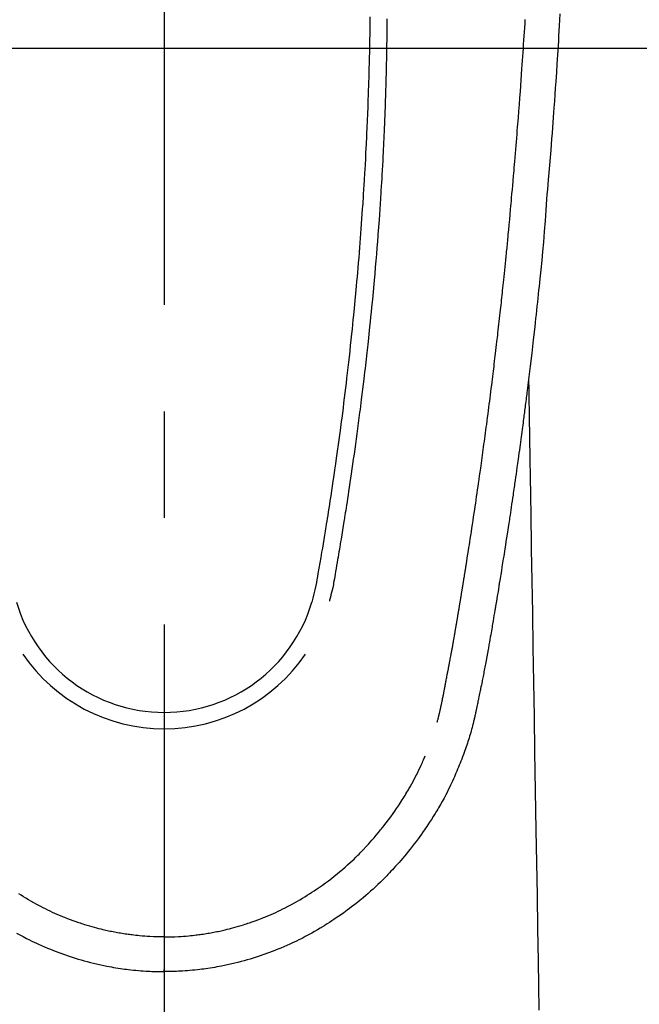
# Model space of a CAD drawing. Extents: x 84007 to 110129, y -10810 to -2410.
# Drawn here: x 87098 to 87134, y -4191 to -4133 of the extents above; entities that cross this region are included whole.
import ezdxf

# ---------------------------------------------------------------- set-up
doc = ezdxf.new("R2010")
doc.units = 0
doc.header["$LTSCALE"] = 50
doc.header["$MEASUREMENT"] = 0
doc.linetypes.add('CENTER', pattern=[2, 1.25, -0.25, 0.25, -0.25])
doc.linetypes.add('CENTER2', pattern=[1.125, 0.75, -0.125, 0.125, -0.125])
for name, color, linetype in [('126-甲板', 2, 'CONTINUOUS'), ('150-機器', 8, 'CONTINUOUS'), ('166-寸法B', 11, 'CONTINUOUS')]:
    doc.layers.add(name, color=color, linetype=linetype)

msp = doc.modelspace()

# ---------------------------------------------------------------- linework, layer by layer
at = {"layer": '126-甲板', "linetype": 'Continuous'}
msp.add_lwpolyline([(86716.658, -4135.058), (87496.658, -4135.058, -0.414214), (87506.658, -4145.058), (87506.658, -4560.058, -0.414214), (87496.658, -4570.058), (86716.658, -4570.058, -0.414214), (86706.658, -4560.058), (86706.658, -4145.058, -0.414214)], format="xyb", close=True, dxfattribs=at)
at = {"layer": '150-機器', "color": 161, "linetype": 'CENTER2'}
msp.add_line((87106.651, -3943.84), (87106.651, -4435.282), dxfattribs=at)
at = {"layer": '150-機器', "color": 13, "linetype": 'Continuous'}
for points in [[(87129.843, -4133.044), (87129.802, -4133.757), (87129.785, -4134.048), (87129.768, -4134.339), (87129.75, -4134.631), (87129.733, -4134.922), (87129.7, -4135.445), (87129.667, -4135.967), (87129.633, -4136.49), (87129.598, -4137.012), (87129.572, -4137.396), (87129.545, -4137.779), (87129.518, -4138.163), (87129.49, -4138.546), (87129.469, -4138.835), (87129.448, -4139.124), (87129.426, -4139.413), (87129.405, -4139.701), (87129.379, -4140.036), (87129.353, -4140.371), (87129.327, -4140.705), (87129.301, -4141.04), (87129.266, -4141.472), (87129.231, -4141.905), (87129.196, -4142.338), (87129.159, -4142.77), (87129.134, -4143.056), (87129.109, -4143.342), (87129.084, -4143.627), (87129.06, -4143.913), (87129.014, -4144.542), (87128.971, -4145.17), (87128.927, -4145.799), (87128.879, -4146.427), (87128.831, -4146.965), (87128.778, -4147.502), (87128.722, -4148.038), (87128.665, -4148.575), (87128.642, -4148.797), (87128.619, -4149.019), (87128.596, -4149.242), (87128.573, -4149.464), (87128.548, -4149.704), (87128.522, -4149.944), (87128.496, -4150.184), (87128.47, -4150.423), (87128.444, -4150.662), (87128.418, -4150.901), (87128.392, -4151.14), (87128.365, -4151.379), (87128.278, -4152.154), (87128.188, -4152.928), (87128.096, -4153.702), (87128.002, -4154.476), (87127.982, -4154.638), (87127.963, -4154.8), (87127.943, -4154.962), (87127.922, -4155.123), (87127.909, -4155.229), (87127.896, -4155.334), (87127.883, -4155.439), (87127.87, -4155.544), (87127.856, -4155.654), (87127.842, -4155.763), (87127.828, -4155.873), (87127.814, -4155.982), (87127.8, -4156.088), (87127.787, -4156.193), (87127.773, -4156.298), (87127.76, -4156.404), (87127.748, -4156.497), (87127.736, -4156.589), (87127.723, -4156.682), (87127.711, -4156.775), (87127.695, -4156.897), (87127.679, -4157.02), (87127.663, -4157.142), (87127.647, -4157.265), (87127.628, -4157.408), (87127.609, -4157.552), (87127.59, -4157.695), (87127.57, -4157.839), (87127.55, -4157.991), (87127.53, -4158.144), (87127.509, -4158.296), (87127.489, -4158.448), (87127.465, -4158.622), (87127.441, -4158.796), (87127.417, -4158.969), (87127.393, -4159.143), (87127.376, -4159.266), (87127.359, -4159.389), (87127.341, -4159.511), (87127.324, -4159.634), (87127.297, -4159.825), (87127.27, -4160.016), (87127.243, -4160.207), (87127.215, -4160.397), (87127.202, -4160.494), (87127.188, -4160.59), (87127.174, -4160.686), (87127.16, -4160.782), (87127.144, -4160.899), (87127.127, -4161.015), (87127.11, -4161.132), (87127.093, -4161.248), (87127.066, -4161.428), (87127.04, -4161.607), (87127.014, -4161.787), (87126.987, -4161.966), (87126.964, -4162.119), (87126.941, -4162.272), (87126.918, -4162.425), (87126.895, -4162.578), (87126.879, -4162.688), (87126.862, -4162.797), (87126.845, -4162.907), (87126.828, -4163.017), (87126.808, -4163.147), (87126.789, -4163.277), (87126.769, -4163.407), (87126.749, -4163.537), (87126.715, -4163.754), (87126.682, -4163.971), (87126.648, -4164.188), (87126.614, -4164.405), (87126.591, -4164.548), (87126.569, -4164.691), (87126.546, -4164.835), (87126.523, -4164.978), (87126.504, -4165.098), (87126.485, -4165.219), (87126.466, -4165.339), (87126.446, -4165.459), (87126.41, -4165.683), (87126.374, -4165.907), (87126.337, -4166.131), (87126.301, -4166.356), (87126.291, -4166.417), (87126.281, -4166.479), (87126.271, -4166.54), (87126.261, -4166.602), (87126.214, -4166.89), (87126.166, -4167.178), (87126.118, -4167.466), (87126.07, -4167.754), (87126.061, -4167.812), (87126.051, -4167.87), (87126.041, -4167.929), (87126.031, -4167.987), (87126.005, -4168.145), (87125.979, -4168.302), (87125.952, -4168.459), (87125.926, -4168.617), (87125.91, -4168.711), (87125.894, -4168.805), (87125.878, -4168.899), (87125.862, -4168.993), (87125.843, -4169.102), (87125.825, -4169.211), (87125.806, -4169.321), (87125.787, -4169.43), (87125.762, -4169.578), (87125.736, -4169.725), (87125.71, -4169.872), (87125.684, -4170.02), (87125.672, -4170.087), (87125.661, -4170.154), (87125.649, -4170.222), (87125.637, -4170.289), (87125.598, -4170.504), (87125.559, -4170.718), (87125.519, -4170.932), (87125.479, -4171.147), (87125.462, -4171.236), (87125.445, -4171.325), (87125.428, -4171.415), (87125.411, -4171.504), (87125.393, -4171.6), (87125.374, -4171.695), (87125.355, -4171.791), (87125.336, -4171.887), (87125.322, -4171.96), (87125.308, -4172.032), (87125.293, -4172.105), (87125.278, -4172.178), (87125.258, -4172.278), (87125.238, -4172.379), (87125.217, -4172.479), (87125.197, -4172.579), (87125.182, -4172.652), (87125.167, -4172.726), (87125.152, -4172.799), (87125.137, -4172.872), (87125.115, -4172.976), (87125.094, -4173.08), (87125.072, -4173.184), (87125.05, -4173.288), (87125.041, -4173.334), (87125.031, -4173.38), (87125.022, -4173.426), (87125.012, -4173.472), (87124.992, -4173.567), (87124.972, -4173.662), (87124.952, -4173.757), (87124.932, -4173.853), (87124.922, -4173.904), (87124.911, -4173.954), (87124.9, -4174.005), (87124.889, -4174.056), (87124.876, -4174.119), (87124.862, -4174.181), (87124.848, -4174.244), (87124.834, -4174.306), (87124.822, -4174.357), (87124.811, -4174.408), (87124.799, -4174.458), (87124.787, -4174.509), (87124.778, -4174.543), (87124.77, -4174.576), (87124.761, -4174.61), (87124.753, -4174.644), (87124.744, -4174.679), (87124.735, -4174.714), (87124.727, -4174.75), (87124.718, -4174.785)], [(87118.71, -4133.213), (87118.707, -4133.428), (87118.704, -4133.644), (87118.701, -4133.86), (87118.698, -4134.076), (87118.694, -4134.292), (87118.69, -4134.508), (87118.686, -4134.724), (87118.685, -4134.805), (87118.683, -4134.885), (87118.682, -4134.965), (87118.68, -4135.046), (87118.677, -4135.205), (87118.674, -4135.364), (87118.67, -4135.523), (87118.666, -4135.682), (87118.662, -4135.85), (87118.658, -4136.018), (87118.653, -4136.186), (87118.648, -4136.354), (87118.644, -4136.514), (87118.64, -4136.674), (87118.635, -4136.834), (87118.63, -4136.993), (87118.622, -4137.264), (87118.613, -4137.535), (87118.604, -4137.806), (87118.594, -4138.077), (87118.59, -4138.206), (87118.585, -4138.335), (87118.58, -4138.465), (87118.576, -4138.594), (87118.567, -4138.798), (87118.559, -4139.003), (87118.55, -4139.207), (87118.542, -4139.411), (87118.533, -4139.604), (87118.525, -4139.796), (87118.516, -4139.988), (87118.508, -4140.181), (87118.499, -4140.361), (87118.491, -4140.542), (87118.482, -4140.723), (87118.473, -4140.903), (87118.457, -4141.225), (87118.44, -4141.548), (87118.423, -4141.87), (87118.405, -4142.193), (87118.396, -4142.346), (87118.387, -4142.5), (87118.378, -4142.654), (87118.369, -4142.808), (87118.353, -4143.073), (87118.337, -4143.339), (87118.32, -4143.604), (87118.303, -4143.869), (87118.293, -4144.021), (87118.284, -4144.172), (87118.274, -4144.323), (87118.263, -4144.475), (87118.243, -4144.766), (87118.223, -4145.058), (87118.202, -4145.349), (87118.181, -4145.64), (87118.16, -4145.916), (87118.139, -4146.192), (87118.118, -4146.468), (87118.097, -4146.744), (87118.073, -4147.041), (87118.049, -4147.339), (87118.024, -4147.636), (87117.999, -4147.933), (87117.976, -4148.199), (87117.953, -4148.465), (87117.929, -4148.73), (87117.905, -4148.996), (87117.866, -4149.425), (87117.826, -4149.854), (87117.785, -4150.284), (87117.743, -4150.713), (87117.716, -4150.987), (87117.688, -4151.26), (87117.66, -4151.534), (87117.632, -4151.807), (87117.597, -4152.145), (87117.56, -4152.483), (87117.524, -4152.821), (87117.486, -4153.159), (87117.452, -4153.467), (87117.417, -4153.776), (87117.381, -4154.085), (87117.345, -4154.393), (87117.311, -4154.682), (87117.276, -4154.97), (87117.241, -4155.258), (87117.206, -4155.546), (87117.169, -4155.847), (87117.131, -4156.147), (87117.092, -4156.448), (87117.054, -4156.748), (87117.03, -4156.927), (87117.007, -4157.106), (87116.983, -4157.284), (87116.96, -4157.463), (87116.905, -4157.869), (87116.85, -4158.274), (87116.794, -4158.68), (87116.737, -4159.085), (87116.689, -4159.422), (87116.641, -4159.759), (87116.592, -4160.096), (87116.542, -4160.432), (87116.499, -4160.72), (87116.455, -4161.008), (87116.412, -4161.296), (87116.367, -4161.583), (87116.334, -4161.799), (87116.301, -4162.014), (87116.267, -4162.23), (87116.233, -4162.445), (87116.206, -4162.612), (87116.179, -4162.779), (87116.152, -4162.946), (87116.125, -4163.113), (87116.105, -4163.234), (87116.086, -4163.355), (87116.066, -4163.476), (87116.046, -4163.597), (87116.005, -4163.848), (87115.963, -4164.099), (87115.92, -4164.35), (87115.878, -4164.601), (87115.824, -4164.912), (87115.77, -4165.222), (87115.716, -4165.533), (87115.662, -4165.844), (87115.632, -4166.022), (87115.602, -4166.2), (87115.57, -4166.378), (87115.536, -4166.555), (87115.483, -4166.798), (87115.427, -4167.041), (87115.367, -4167.282), (87115.305, -4167.523)], [(87119.706, -4133.334), (87119.704, -4133.575), (87119.702, -4133.817), (87119.7, -4134.058), (87119.699, -4134.116), (87119.698, -4134.173), (87119.697, -4134.23), (87119.697, -4134.288), (87119.693, -4134.578), (87119.688, -4134.868), (87119.684, -4135.158), (87119.679, -4135.448), (87119.676, -4135.602), (87119.672, -4135.757), (87119.669, -4135.912), (87119.666, -4136.067), (87119.66, -4136.318), (87119.654, -4136.569), (87119.647, -4136.82), (87119.641, -4137.071), (87119.635, -4137.275), (87119.629, -4137.48), (87119.622, -4137.684), (87119.616, -4137.888), (87119.609, -4138.103), (87119.601, -4138.318), (87119.594, -4138.533), (87119.586, -4138.748), (87119.577, -4138.998), (87119.567, -4139.249), (87119.557, -4139.5), (87119.547, -4139.75), (87119.538, -4139.954), (87119.529, -4140.159), (87119.52, -4140.363), (87119.51, -4140.567), (87119.5, -4140.771), (87119.49, -4140.976), (87119.48, -4141.18), (87119.47, -4141.385), (87119.456, -4141.66), (87119.442, -4141.935), (87119.427, -4142.211), (87119.411, -4142.486), (87119.398, -4142.712), (87119.385, -4142.938), (87119.371, -4143.164), (87119.357, -4143.389), (87119.35, -4143.507), (87119.343, -4143.625), (87119.335, -4143.743), (87119.328, -4143.861), (87119.307, -4144.174), (87119.286, -4144.487), (87119.265, -4144.8), (87119.243, -4145.113), (87119.227, -4145.328), (87119.211, -4145.544), (87119.195, -4145.759), (87119.179, -4145.975), (87119.171, -4146.076), (87119.164, -4146.177), (87119.156, -4146.278), (87119.148, -4146.379), (87119.118, -4146.757), (87119.088, -4147.135), (87119.056, -4147.513), (87119.024, -4147.891), (87119.012, -4148.031), (87119, -4148.171), (87118.988, -4148.311), (87118.975, -4148.451), (87118.935, -4148.896), (87118.894, -4149.342), (87118.851, -4149.787), (87118.808, -4150.232), (87118.779, -4150.521), (87118.75, -4150.809), (87118.721, -4151.097), (87118.691, -4151.385), (87118.669, -4151.602), (87118.646, -4151.819), (87118.623, -4152.035), (87118.599, -4152.252), (87118.581, -4152.418), (87118.563, -4152.585), (87118.544, -4152.751), (87118.526, -4152.917), (87118.506, -4153.095), (87118.485, -4153.273), (87118.465, -4153.451), (87118.445, -4153.629), (87118.421, -4153.834), (87118.397, -4154.039), (87118.373, -4154.244), (87118.349, -4154.449), (87118.313, -4154.748), (87118.277, -4155.048), (87118.24, -4155.347), (87118.203, -4155.646), (87118.178, -4155.839), (87118.154, -4156.031), (87118.129, -4156.224), (87118.105, -4156.417), (87118.065, -4156.726), (87118.024, -4157.036), (87117.983, -4157.345), (87117.941, -4157.655), (87117.9, -4157.955), (87117.859, -4158.255), (87117.818, -4158.555), (87117.776, -4158.854), (87117.735, -4159.142), (87117.694, -4159.429), (87117.653, -4159.717), (87117.611, -4160.004), (87117.573, -4160.262), (87117.536, -4160.519), (87117.497, -4160.776), (87117.458, -4161.034), (87117.428, -4161.236), (87117.396, -4161.439), (87117.365, -4161.642), (87117.334, -4161.844), (87117.311, -4161.994), (87117.288, -4162.144), (87117.264, -4162.293), (87117.241, -4162.443), (87117.227, -4162.53), (87117.213, -4162.618), (87117.199, -4162.705), (87117.185, -4162.793), (87117.143, -4163.053), (87117.101, -4163.313), (87117.059, -4163.573), (87117.017, -4163.833), (87116.992, -4163.983), (87116.967, -4164.132), (87116.943, -4164.282), (87116.918, -4164.432), (87116.893, -4164.582), (87116.868, -4164.731), (87116.843, -4164.881), (87116.817, -4165.031), (87116.787, -4165.207), (87116.757, -4165.382), (87116.726, -4165.558), (87116.697, -4165.733), (87116.673, -4165.875), (87116.649, -4166.016), (87116.625, -4166.157), (87116.6, -4166.299), (87116.582, -4166.396), (87116.564, -4166.492), (87116.545, -4166.589), (87116.525, -4166.686), (87116.494, -4166.824), (87116.461, -4166.961), (87116.427, -4167.098), (87116.391, -4167.235), (87116.377, -4167.29), (87116.362, -4167.345), (87116.347, -4167.4), (87116.332, -4167.455)], [(87122.652, -4174.547), (87122.664, -4174.503), (87122.675, -4174.46), (87122.687, -4174.417), (87122.698, -4174.373), (87122.705, -4174.347), (87122.712, -4174.321), (87122.719, -4174.295), (87122.725, -4174.269), (87122.733, -4174.236), (87122.741, -4174.204), (87122.749, -4174.172), (87122.757, -4174.14), (87122.765, -4174.107), (87122.773, -4174.075), (87122.781, -4174.043), (87122.789, -4174.01), (87122.798, -4173.971), (87122.808, -4173.931), (87122.817, -4173.892), (87122.826, -4173.853), (87122.833, -4173.821), (87122.84, -4173.789), (87122.848, -4173.757), (87122.855, -4173.725), (87122.864, -4173.686), (87122.872, -4173.647), (87122.881, -4173.608), (87122.89, -4173.568), (87122.896, -4173.538), (87122.903, -4173.508), (87122.909, -4173.477), (87122.916, -4173.447), (87122.923, -4173.41), (87122.931, -4173.374), (87122.938, -4173.338), (87122.946, -4173.301), (87122.958, -4173.24), (87122.97, -4173.178), (87122.982, -4173.117), (87122.995, -4173.056), (87123.004, -4173.008), (87123.013, -4172.961), (87123.022, -4172.914), (87123.031, -4172.866), (87123.04, -4172.821), (87123.048, -4172.776), (87123.057, -4172.732), (87123.065, -4172.687), (87123.074, -4172.641), (87123.083, -4172.594), (87123.092, -4172.548), (87123.1, -4172.502), (87123.111, -4172.445), (87123.121, -4172.389), (87123.132, -4172.332), (87123.142, -4172.275), (87123.151, -4172.224), (87123.161, -4172.173), (87123.17, -4172.122), (87123.18, -4172.071), (87123.193, -4172.006), (87123.207, -4171.941), (87123.221, -4171.875), (87123.234, -4171.81), (87123.244, -4171.759), (87123.254, -4171.709), (87123.263, -4171.658), (87123.273, -4171.608), (87123.281, -4171.566), (87123.289, -4171.524), (87123.297, -4171.483), (87123.305, -4171.441), (87123.313, -4171.397), (87123.322, -4171.352), (87123.33, -4171.308), (87123.339, -4171.263), (87123.346, -4171.227), (87123.353, -4171.19), (87123.36, -4171.153), (87123.367, -4171.116), (87123.374, -4171.077), (87123.381, -4171.039), (87123.388, -4171.001), (87123.395, -4170.962), (87123.401, -4170.931), (87123.407, -4170.9), (87123.413, -4170.87), (87123.419, -4170.839), (87123.434, -4170.759), (87123.449, -4170.679), (87123.464, -4170.599), (87123.478, -4170.519), (87123.482, -4170.5), (87123.486, -4170.48), (87123.489, -4170.46), (87123.493, -4170.44), (87123.503, -4170.388), (87123.512, -4170.337), (87123.522, -4170.286), (87123.531, -4170.234), (87123.54, -4170.186), (87123.548, -4170.137), (87123.557, -4170.088), (87123.565, -4170.04), (87123.572, -4170.002), (87123.578, -4169.963), (87123.585, -4169.925), (87123.592, -4169.887), (87123.597, -4169.859), (87123.602, -4169.831), (87123.607, -4169.803), (87123.612, -4169.775), (87123.62, -4169.728), (87123.628, -4169.681), (87123.637, -4169.634), (87123.645, -4169.587), (87123.656, -4169.524), (87123.667, -4169.461), (87123.678, -4169.398), (87123.689, -4169.335), (87123.696, -4169.292), (87123.703, -4169.25), (87123.71, -4169.207), (87123.718, -4169.165), (87123.724, -4169.127), (87123.731, -4169.089), (87123.737, -4169.051), (87123.744, -4169.013), (87123.749, -4168.982), (87123.754, -4168.951), (87123.759, -4168.92), (87123.764, -4168.889), (87123.77, -4168.858), (87123.775, -4168.827), (87123.781, -4168.796), (87123.786, -4168.765), (87123.793, -4168.725), (87123.8, -4168.685), (87123.807, -4168.645), (87123.813, -4168.605), (87123.819, -4168.571), (87123.825, -4168.538), (87123.831, -4168.504), (87123.836, -4168.471), (87123.843, -4168.429), (87123.85, -4168.387), (87123.857, -4168.344), (87123.864, -4168.302), (87123.869, -4168.273), (87123.874, -4168.244), (87123.879, -4168.216), (87123.884, -4168.187), (87123.892, -4168.142), (87123.899, -4168.097), (87123.907, -4168.053), (87123.914, -4168.008), (87123.922, -4167.964), (87123.929, -4167.919), (87123.937, -4167.875), (87123.944, -4167.831), (87123.951, -4167.788), (87123.958, -4167.746), (87123.965, -4167.704), (87123.972, -4167.662), (87123.979, -4167.62), (87123.986, -4167.577), (87123.993, -4167.535), (87124, -4167.492), (87124.007, -4167.45), (87124.014, -4167.408), (87124.021, -4167.366), (87124.028, -4167.324), (87124.033, -4167.295), (87124.037, -4167.266), (87124.042, -4167.237), (87124.047, -4167.208), (87124.053, -4167.171), (87124.059, -4167.133), (87124.065, -4167.095), (87124.072, -4167.058), (87124.078, -4167.02), (87124.084, -4166.982), (87124.09, -4166.945), (87124.097, -4166.907), (87124.102, -4166.872), (87124.108, -4166.837), (87124.114, -4166.802), (87124.12, -4166.766), (87124.126, -4166.729), (87124.132, -4166.691), (87124.137, -4166.653), (87124.143, -4166.616), (87124.151, -4166.572), (87124.158, -4166.528), (87124.165, -4166.483), (87124.172, -4166.439), (87124.178, -4166.406), (87124.183, -4166.373), (87124.189, -4166.341), (87124.194, -4166.308), (87124.2, -4166.274), (87124.205, -4166.241), (87124.21, -4166.208), (87124.215, -4166.175), (87124.22, -4166.146), (87124.225, -4166.118), (87124.23, -4166.089), (87124.234, -4166.06), (87124.241, -4166.021), (87124.247, -4165.981), (87124.253, -4165.941), (87124.259, -4165.902), (87124.265, -4165.866), (87124.271, -4165.831), (87124.276, -4165.795), (87124.282, -4165.76), (87124.287, -4165.731), (87124.292, -4165.703), (87124.296, -4165.674), (87124.301, -4165.645), (87124.308, -4165.605), (87124.314, -4165.564), (87124.321, -4165.523), (87124.327, -4165.483), (87124.332, -4165.452), (87124.337, -4165.42), (87124.342, -4165.389), (87124.347, -4165.358), (87124.381, -4165.143), (87124.415, -4164.927), (87124.449, -4164.711), (87124.483, -4164.495), (87124.509, -4164.327), (87124.535, -4164.159), (87124.561, -4163.991), (87124.587, -4163.822), (87124.62, -4163.607), (87124.653, -4163.392), (87124.686, -4163.177), (87124.719, -4162.962), (87124.751, -4162.747), (87124.784, -4162.532), (87124.816, -4162.317), (87124.848, -4162.102), (87124.876, -4161.909), (87124.905, -4161.716), (87124.933, -4161.523), (87124.961, -4161.33), (87124.989, -4161.137), (87125.017, -4160.945), (87125.045, -4160.752), (87125.073, -4160.56), (87125.105, -4160.34), (87125.136, -4160.119), (87125.168, -4159.899), (87125.199, -4159.678), (87125.22, -4159.525), (87125.241, -4159.373), (87125.262, -4159.22), (87125.283, -4159.067), (87125.305, -4158.91), (87125.327, -4158.754), (87125.349, -4158.597), (87125.37, -4158.441), (87125.393, -4158.273), (87125.416, -4158.106), (87125.439, -4157.939), (87125.461, -4157.771), (87125.483, -4157.604), (87125.505, -4157.437), (87125.528, -4157.269), (87125.55, -4157.102), (87125.577, -4156.898), (87125.604, -4156.694), (87125.631, -4156.489), (87125.657, -4156.285), (87125.68, -4156.107), (87125.703, -4155.929), (87125.726, -4155.751), (87125.748, -4155.573), (87125.773, -4155.381), (87125.797, -4155.188), (87125.822, -4154.996), (87125.846, -4154.803), (87125.867, -4154.637), (87125.887, -4154.47), (87125.907, -4154.304), (87125.928, -4154.137), (87125.945, -4153.993), (87125.963, -4153.849), (87125.98, -4153.705), (87125.998, -4153.561), (87126.016, -4153.406), (87126.035, -4153.251), (87126.054, -4153.096), (87126.072, -4152.941), (87126.093, -4152.772), (87126.113, -4152.602), (87126.132, -4152.432), (87126.152, -4152.263), (87126.167, -4152.134), (87126.182, -4152.005), (87126.196, -4151.876), (87126.211, -4151.747), (87126.23, -4151.578), (87126.25, -4151.409), (87126.269, -4151.24), (87126.288, -4151.071), (87126.307, -4150.902), (87126.325, -4150.733), (87126.344, -4150.564), (87126.363, -4150.395), (87126.378, -4150.252), (87126.394, -4150.109), (87126.41, -4149.966), (87126.425, -4149.823), (87126.441, -4149.681), (87126.456, -4149.538), (87126.471, -4149.395), (87126.486, -4149.252), (87126.503, -4149.098), (87126.519, -4148.944), (87126.535, -4148.79), (87126.551, -4148.637), (87126.571, -4148.447), (87126.591, -4148.257), (87126.61, -4148.067), (87126.63, -4147.877), (87126.651, -4147.674), (87126.671, -4147.472), (87126.691, -4147.27), (87126.712, -4147.068), (87126.721, -4146.97), (87126.731, -4146.873), (87126.741, -4146.775), (87126.751, -4146.678), (87126.761, -4146.571), (87126.772, -4146.464), (87126.782, -4146.357), (87126.792, -4146.25), (87126.805, -4146.113), (87126.818, -4145.977), (87126.831, -4145.841), (87126.843, -4145.704), (87126.871, -4145.403), (87126.899, -4145.102), (87126.926, -4144.801), (87126.953, -4144.5), (87126.968, -4144.332), (87126.983, -4144.165), (87126.997, -4143.998), (87127.012, -4143.831), (87127.033, -4143.587), (87127.055, -4143.342), (87127.076, -4143.097), (87127.098, -4142.853), (87127.107, -4142.742), (87127.117, -4142.63), (87127.127, -4142.519), (87127.137, -4142.408), (87127.152, -4142.231), (87127.167, -4142.053), (87127.182, -4141.875), (87127.196, -4141.698), (87127.216, -4141.465), (87127.235, -4141.232), (87127.255, -4140.999), (87127.274, -4140.766), (87127.292, -4140.545), (87127.31, -4140.324), (87127.328, -4140.103), (87127.346, -4139.882), (87127.361, -4139.694), (87127.376, -4139.506), (87127.391, -4139.319), (87127.406, -4139.131), (87127.436, -4138.745), (87127.465, -4138.359), (87127.494, -4137.974), (87127.523, -4137.588), (87127.547, -4137.258), (87127.571, -4136.929), (87127.595, -4136.599), (87127.618, -4136.269), (87127.635, -4136.028), (87127.652, -4135.787), (87127.669, -4135.545), (87127.685, -4135.304), (87127.701, -4135.063), (87127.717, -4134.823), (87127.733, -4134.582), (87127.749, -4134.341), (87127.765, -4134.101), (87127.78, -4133.861), (87127.796, -4133.62), (87127.811, -4133.38)], [(87128.002, -4154.476), (87128.012, -4155.094), (87128.022, -4155.711), (87128.033, -4156.329), (87128.043, -4156.947), (87128.053, -4157.563), (87128.063, -4158.18), (87128.073, -4158.797), (87128.083, -4159.414), (87128.092, -4159.934), (87128.1, -4160.454), (87128.109, -4160.974), (87128.117, -4161.494), (87128.129, -4162.224), (87128.141, -4162.953), (87128.153, -4163.682), (87128.165, -4164.412), (87128.181, -4165.345), (87128.196, -4166.278), (87128.211, -4167.21), (87128.227, -4168.143), (87128.26, -4170.179), (87128.293, -4172.215), (87128.327, -4174.251), (87128.36, -4176.287), (87128.379, -4177.436), (87128.398, -4178.585), (87128.417, -4179.733), (87128.436, -4180.882), (87128.467, -4182.803), (87128.499, -4184.723), (87128.53, -4186.644), (87128.562, -4188.565), (87128.585, -4189.997), (87128.609, -4191.43)], [(87124.714, -4174.799), (87124.697, -4174.864), (87124.68, -4174.928), (87124.662, -4174.993), (87124.644, -4175.057), (87124.614, -4175.166), (87124.582, -4175.275), (87124.55, -4175.384), (87124.517, -4175.492), (87124.485, -4175.593), (87124.453, -4175.694), (87124.42, -4175.794), (87124.386, -4175.894), (87124.349, -4176.004), (87124.311, -4176.114), (87124.272, -4176.223), (87124.233, -4176.332), (87124.185, -4176.46), (87124.137, -4176.589), (87124.088, -4176.716), (87124.038, -4176.844), (87123.991, -4176.961), (87123.944, -4177.078), (87123.896, -4177.195), (87123.848, -4177.311), (87123.8, -4177.425), (87123.752, -4177.538), (87123.704, -4177.651), (87123.655, -4177.764), (87123.602, -4177.884), (87123.547, -4178.004), (87123.492, -4178.123), (87123.436, -4178.242), (87123.367, -4178.385), (87123.297, -4178.527), (87123.225, -4178.669), (87123.152, -4178.809), (87123.05, -4179.003), (87122.944, -4179.196), (87122.837, -4179.387), (87122.728, -4179.577), (87122.678, -4179.663), (87122.627, -4179.748), (87122.576, -4179.832), (87122.525, -4179.917), (87122.421, -4180.084), (87122.315, -4180.251), (87122.208, -4180.416), (87122.099, -4180.581), (87122.034, -4180.678), (87121.968, -4180.775), (87121.902, -4180.872), (87121.835, -4180.969), (87121.733, -4181.114), (87121.63, -4181.258), (87121.526, -4181.402), (87121.42, -4181.544), (87121.306, -4181.695), (87121.19, -4181.845), (87121.073, -4181.993), (87120.954, -4182.141), (87120.847, -4182.271), (87120.739, -4182.4), (87120.63, -4182.529), (87120.519, -4182.656), (87120.418, -4182.771), (87120.317, -4182.884), (87120.214, -4182.997), (87120.111, -4183.11), (87120.026, -4183.204), (87119.939, -4183.297), (87119.853, -4183.391), (87119.765, -4183.483), (87119.69, -4183.562), (87119.613, -4183.641), (87119.537, -4183.719), (87119.459, -4183.796), (87119.32, -4183.934), (87119.178, -4184.07), (87119.036, -4184.204), (87118.892, -4184.337), (87118.75, -4184.465), (87118.607, -4184.592), (87118.462, -4184.717), (87118.316, -4184.841), (87118.213, -4184.928), (87118.109, -4185.014), (87118.004, -4185.098), (87117.898, -4185.183), (87117.769, -4185.284), (87117.638, -4185.385), (87117.506, -4185.484), (87117.374, -4185.582), (87117.182, -4185.721), (87116.989, -4185.857), (87116.794, -4185.99), (87116.598, -4186.122), (87116.469, -4186.207), (87116.34, -4186.292), (87116.21, -4186.375), (87116.08, -4186.458), (87116.052, -4186.476), (87116.024, -4186.493), (87115.996, -4186.511), (87115.968, -4186.528), (87115.802, -4186.629), (87115.635, -4186.728), (87115.467, -4186.826), (87115.297, -4186.921), (87115.109, -4187.024), (87114.919, -4187.125), (87114.728, -4187.224), (87114.535, -4187.321), (87114.404, -4187.385), (87114.273, -4187.448), (87114.141, -4187.51), (87114.009, -4187.571), (87113.838, -4187.648), (87113.666, -4187.723), (87113.493, -4187.796), (87113.319, -4187.867), (87113.046, -4187.975), (87112.771, -4188.079), (87112.494, -4188.178), (87112.215, -4188.272), (87112.042, -4188.329), (87111.868, -4188.384), (87111.693, -4188.437), (87111.518, -4188.489), (87111.338, -4188.54), (87111.157, -4188.589), (87110.975, -4188.636), (87110.793, -4188.681), (87110.532, -4188.743), (87110.269, -4188.8), (87110.006, -4188.854), (87109.742, -4188.903), (87109.611, -4188.925), (87109.48, -4188.947), (87109.349, -4188.968), (87109.217, -4188.987), (87109.099, -4189.005), (87108.98, -4189.021), (87108.861, -4189.037), (87108.742, -4189.051), (87108.597, -4189.068), (87108.452, -4189.084), (87108.306, -4189.098), (87108.161, -4189.111), (87108.018, -4189.123), (87107.875, -4189.133), (87107.732, -4189.143), (87107.589, -4189.151), (87107.482, -4189.156), (87107.375, -4189.161), (87107.269, -4189.165), (87107.162, -4189.168), (87107.034, -4189.171), (87106.906, -4189.173), (87106.778, -4189.174), (87106.65, -4189.175)], [(87106.65, -4187.14), (87106.861, -4187.137), (87107.072, -4187.133), (87107.282, -4187.127), (87107.493, -4187.118), (87107.643, -4187.11), (87107.793, -4187.1), (87107.943, -4187.088), (87108.092, -4187.075), (87108.202, -4187.064), (87108.311, -4187.053), (87108.42, -4187.041), (87108.529, -4187.028), (87108.609, -4187.018), (87108.688, -4187.008), (87108.767, -4186.997), (87108.846, -4186.986), (87108.935, -4186.973), (87109.025, -4186.959), (87109.113, -4186.945), (87109.202, -4186.93), (87109.291, -4186.915), (87109.38, -4186.899), (87109.468, -4186.884), (87109.556, -4186.867), (87109.645, -4186.85), (87109.733, -4186.832), (87109.821, -4186.814), (87109.91, -4186.795), (87109.988, -4186.778), (87110.066, -4186.761), (87110.144, -4186.743), (87110.222, -4186.724), (87110.348, -4186.694), (87110.474, -4186.663), (87110.6, -4186.63), (87110.725, -4186.597), (87110.87, -4186.557), (87111.014, -4186.515), (87111.158, -4186.472), (87111.302, -4186.427), (87111.388, -4186.4), (87111.473, -4186.372), (87111.559, -4186.343), (87111.644, -4186.315), (87111.81, -4186.257), (87111.975, -4186.199), (87112.139, -4186.139), (87112.303, -4186.077), (87112.387, -4186.045), (87112.47, -4186.012), (87112.553, -4185.978), (87112.636, -4185.945), (87112.776, -4185.886), (87112.916, -4185.826), (87113.055, -4185.764), (87113.193, -4185.701), (87113.332, -4185.637), (87113.47, -4185.571), (87113.607, -4185.503), (87113.744, -4185.435), (87113.925, -4185.342), (87114.104, -4185.247), (87114.283, -4185.149), (87114.459, -4185.049), (87114.605, -4184.964), (87114.75, -4184.878), (87114.893, -4184.791), (87115.036, -4184.702), (87115.172, -4184.615), (87115.308, -4184.526), (87115.442, -4184.436), (87115.576, -4184.346), (87115.753, -4184.224), (87115.929, -4184.101), (87116.103, -4183.976), (87116.276, -4183.849), (87116.447, -4183.719), (87116.616, -4183.586), (87116.784, -4183.451), (87116.95, -4183.315), (87117.103, -4183.185), (87117.254, -4183.054), (87117.403, -4182.922), (87117.551, -4182.787), (87117.664, -4182.681), (87117.777, -4182.575), (87117.888, -4182.467), (87117.998, -4182.358), (87118.072, -4182.284), (87118.146, -4182.209), (87118.219, -4182.134), (87118.291, -4182.059), (87118.322, -4182.026), (87118.353, -4181.994), (87118.384, -4181.961), (87118.415, -4181.928), (87118.517, -4181.818), (87118.618, -4181.706), (87118.718, -4181.593), (87118.818, -4181.48), (87118.949, -4181.33), (87119.079, -4181.179), (87119.208, -4181.027), (87119.336, -4180.874), (87119.385, -4180.813), (87119.434, -4180.752), (87119.483, -4180.691), (87119.531, -4180.63), (87119.667, -4180.454), (87119.801, -4180.276), (87119.933, -4180.097), (87120.063, -4179.916), (87120.169, -4179.762), (87120.275, -4179.607), (87120.378, -4179.452), (87120.48, -4179.295), (87120.538, -4179.206), (87120.596, -4179.116), (87120.652, -4179.026), (87120.709, -4178.935), (87120.764, -4178.846), (87120.819, -4178.756), (87120.873, -4178.666), (87120.926, -4178.576), (87120.961, -4178.516), (87120.996, -4178.456), (87121.031, -4178.396), (87121.065, -4178.336), (87121.161, -4178.164), (87121.255, -4177.99), (87121.346, -4177.816), (87121.436, -4177.641), (87121.507, -4177.498), (87121.576, -4177.355), (87121.644, -4177.211), (87121.71, -4177.066), (87121.745, -4176.989), (87121.78, -4176.911), (87121.814, -4176.833), (87121.848, -4176.755), (87121.873, -4176.697), (87121.897, -4176.639), (87121.921, -4176.581), (87121.946, -4176.523)], [(87106.651, -4187.14), (87106.44, -4187.137), (87106.229, -4187.133), (87106.019, -4187.127), (87105.808, -4187.118), (87105.658, -4187.11), (87105.508, -4187.1), (87105.358, -4187.088), (87105.209, -4187.075), (87105.099, -4187.064), (87104.99, -4187.053), (87104.881, -4187.041), (87104.772, -4187.028), (87104.692, -4187.018), (87104.613, -4187.008), (87104.534, -4186.997), (87104.455, -4186.986), (87104.366, -4186.973), (87104.277, -4186.959), (87104.188, -4186.945), (87104.099, -4186.93), (87104.01, -4186.915), (87103.921, -4186.899), (87103.833, -4186.884), (87103.745, -4186.867), (87103.656, -4186.85), (87103.568, -4186.832), (87103.48, -4186.814), (87103.392, -4186.795), (87103.313, -4186.778), (87103.235, -4186.761), (87103.157, -4186.743), (87103.079, -4186.724), (87102.953, -4186.694), (87102.827, -4186.663), (87102.701, -4186.63), (87102.576, -4186.597), (87102.431, -4186.557), (87102.287, -4186.515), (87102.143, -4186.472), (87101.999, -4186.427), (87101.913, -4186.4), (87101.828, -4186.372), (87101.742, -4186.343), (87101.657, -4186.315), (87101.492, -4186.257), (87101.326, -4186.199), (87101.162, -4186.139), (87100.998, -4186.077), (87100.914, -4186.045), (87100.831, -4186.012), (87100.748, -4185.978), (87100.665, -4185.945), (87100.525, -4185.886), (87100.385, -4185.826), (87100.247, -4185.764), (87100.108, -4185.701), (87099.969, -4185.637), (87099.831, -4185.571), (87099.694, -4185.503), (87099.557, -4185.435), (87099.376, -4185.342), (87099.197, -4185.247), (87099.019, -4185.149), (87098.842, -4185.049), (87098.696, -4184.964), (87098.551, -4184.878), (87098.408, -4184.791), (87098.265, -4184.702), (87098.129, -4184.615)], [(87106.65, -4185.915), (87106.65, -4185.925), (87106.65, -4185.935), (87106.65, -4185.944), (87106.65, -4185.954), (87106.65, -4185.963), (87106.65, -4185.972), (87106.65, -4185.982), (87106.65, -4185.992), (87106.65, -4186.001), (87106.65, -4186.011), (87106.65, -4186.021), (87106.65, -4186.03), (87106.65, -4186.04), (87106.65, -4186.05), (87106.65, -4186.059), (87106.65, -4186.069), (87106.65, -4186.078), (87106.65, -4186.088), (87106.65, -4186.098), (87106.65, -4186.107), (87106.65, -4186.117), (87106.65, -4186.127), (87106.65, -4186.136), (87106.65, -4186.146), (87106.65, -4186.156), (87106.65, -4186.165), (87106.65, -4186.175), (87106.65, -4186.185), (87106.65, -4186.194), (87106.65, -4186.204), (87106.65, -4186.214), (87106.65, -4186.223), (87106.65, -4186.233), (87106.65, -4186.243), (87106.65, -4186.252), (87106.65, -4186.262), (87106.65, -4186.272), (87106.65, -4186.281), (87106.65, -4186.291), (87106.65, -4186.301), (87106.65, -4186.31), (87106.65, -4186.32), (87106.65, -4186.33), (87106.65, -4186.338), (87106.65, -4186.348), (87106.65, -4186.358), (87106.65, -4186.367), (87106.65, -4186.377), (87106.65, -4186.387), (87106.65, -4186.396), (87106.65, -4186.406), (87106.65, -4186.416), (87106.65, -4186.425), (87106.65, -4186.435), (87106.65, -4186.445), (87106.65, -4186.454), (87106.65, -4186.464), (87106.65, -4186.474), (87106.65, -4186.483), (87106.65, -4186.493), (87106.65, -4186.503), (87106.65, -4186.512), (87106.65, -4186.522), (87106.65, -4186.532), (87106.65, -4186.541), (87106.65, -4186.551), (87106.65, -4186.561), (87106.65, -4186.57), (87106.65, -4186.58), (87106.65, -4186.59), (87106.65, -4186.599), (87106.65, -4186.609), (87106.65, -4186.619), (87106.65, -4186.629), (87106.65, -4186.638), (87106.65, -4186.648), (87106.65, -4186.658), (87106.65, -4186.667), (87106.65, -4186.677), (87106.65, -4186.687), (87106.65, -4186.696), (87106.65, -4186.706), (87106.65, -4186.715), (87106.65, -4186.724), (87106.65, -4186.734), (87106.65, -4186.744), (87106.65, -4186.753), (87106.65, -4186.763), (87106.65, -4186.773), (87106.65, -4186.782), (87106.65, -4186.792), (87106.65, -4186.802), (87106.65, -4186.812), (87106.65, -4186.821), (87106.65, -4186.831), (87106.65, -4186.841), (87106.65, -4186.85), (87106.65, -4186.86), (87106.65, -4186.87), (87106.65, -4186.879), (87106.65, -4186.889), (87106.65, -4186.899), (87106.65, -4186.909), (87106.65, -4186.918), (87106.65, -4186.928), (87106.65, -4186.938), (87106.65, -4186.947), (87106.65, -4186.957), (87106.65, -4186.967), (87106.65, -4186.976), (87106.65, -4186.986), (87106.65, -4186.996), (87106.65, -4187.006), (87106.65, -4187.015), (87106.65, -4187.025), (87106.65, -4187.035), (87106.65, -4187.044), (87106.65, -4187.054), (87106.65, -4187.064), (87106.65, -4187.073), (87106.65, -4187.083), (87106.65, -4187.092), (87106.65, -4187.102), (87106.65, -4187.111), (87106.65, -4187.121), (87106.65, -4187.131), (87106.65, -4187.14)], [(87098.004, -4186.921), (87098.193, -4187.024), (87098.382, -4187.125), (87098.574, -4187.224), (87098.766, -4187.321), (87098.897, -4187.385), (87099.028, -4187.448), (87099.16, -4187.51), (87099.292, -4187.571), (87099.464, -4187.648), (87099.635, -4187.723), (87099.808, -4187.796), (87099.982, -4187.867), (87100.255, -4187.975), (87100.53, -4188.079), (87100.807, -4188.178), (87101.086, -4188.272), (87101.259, -4188.329), (87101.433, -4188.384), (87101.608, -4188.437), (87101.783, -4188.489), (87101.963, -4188.54), (87102.144, -4188.589), (87102.326, -4188.636), (87102.508, -4188.681), (87102.769, -4188.743), (87103.032, -4188.8), (87103.295, -4188.854), (87103.559, -4188.903), (87103.69, -4188.925), (87103.821, -4188.947), (87103.952, -4188.968), (87104.084, -4188.987), (87104.202, -4189.005), (87104.321, -4189.021), (87104.44, -4189.037), (87104.559, -4189.051), (87104.704, -4189.068), (87104.849, -4189.084), (87104.995, -4189.098), (87105.14, -4189.111), (87105.283, -4189.123), (87105.426, -4189.133), (87105.569, -4189.143), (87105.712, -4189.151), (87105.819, -4189.156), (87105.926, -4189.161), (87106.032, -4189.165), (87106.139, -4189.168), (87106.267, -4189.171), (87106.395, -4189.173), (87106.523, -4189.174), (87106.651, -4189.175)], [(87106.651, -4187.14), (87106.651, -4187.165), (87106.651, -4187.189), (87106.651, -4187.214), (87106.651, -4187.238), (87106.651, -4187.263), (87106.651, -4187.287), (87106.651, -4187.311), (87106.651, -4187.336), (87106.651, -4187.36), (87106.651, -4187.384), (87106.651, -4187.409), (87106.651, -4187.433), (87106.651, -4187.457), (87106.651, -4187.48), (87106.651, -4187.504), (87106.651, -4187.528), (87106.651, -4187.552), (87106.651, -4187.576), (87106.651, -4187.6), (87106.651, -4187.623), (87106.651, -4187.647), (87106.651, -4187.671), (87106.651, -4187.694), (87106.651, -4187.718), (87106.651, -4187.741), (87106.651, -4187.764), (87106.651, -4187.788), (87106.651, -4187.811), (87106.651, -4187.834), (87106.651, -4187.856), (87106.651, -4187.879), (87106.651, -4187.901), (87106.651, -4187.924), (87106.651, -4187.946), (87106.651, -4187.969), (87106.651, -4187.991), (87106.651, -4188.013), (87106.651, -4188.036), (87106.651, -4188.057), (87106.651, -4188.079), (87106.651, -4188.101), (87106.651, -4188.123), (87106.651, -4188.144), (87106.651, -4188.165), (87106.651, -4188.187), (87106.651, -4188.208), (87106.651, -4188.228), (87106.651, -4188.248), (87106.65, -4188.269), (87106.65, -4188.289), (87106.65, -4188.31), (87106.65, -4188.33), (87106.65, -4188.35), (87106.65, -4188.37), (87106.65, -4188.389), (87106.65, -4188.409), (87106.65, -4188.428), (87106.65, -4188.447), (87106.65, -4188.466), (87106.65, -4188.485), (87106.65, -4188.503), (87106.65, -4188.522), (87106.65, -4188.54), (87106.65, -4188.558), (87106.65, -4188.576), (87106.65, -4188.593), (87106.65, -4188.61), (87106.65, -4188.627), (87106.65, -4188.644), (87106.65, -4188.661), (87106.65, -4188.677), (87106.65, -4188.694), (87106.65, -4188.71), (87106.65, -4188.726), (87106.65, -4188.742), (87106.65, -4188.757), (87106.65, -4188.772), (87106.65, -4188.787), (87106.65, -4188.802), (87106.65, -4188.817), (87106.65, -4188.831), (87106.65, -4188.845), (87106.65, -4188.859), (87106.65, -4188.872), (87106.65, -4188.886), (87106.65, -4188.899), (87106.65, -4188.911), (87106.65, -4188.924), (87106.65, -4188.936), (87106.65, -4188.948), (87106.65, -4188.96), (87106.65, -4188.971), (87106.65, -4188.981), (87106.65, -4188.992), (87106.65, -4189.003), (87106.65, -4189.013), (87106.65, -4189.023), (87106.65, -4189.033), (87106.65, -4189.042), (87106.65, -4189.051), (87106.65, -4189.06), (87106.65, -4189.069), (87106.65, -4189.077), (87106.65, -4189.085), (87106.65, -4189.092), (87106.65, -4189.1), (87106.65, -4189.107), (87106.65, -4189.113), (87106.65, -4189.12), (87106.65, -4189.126), (87106.65, -4189.131), (87106.65, -4189.137), (87106.65, -4189.142), (87106.65, -4189.146), (87106.65, -4189.151), (87106.65, -4189.155), (87106.65, -4189.158), (87106.65, -4189.162), (87106.65, -4189.164), (87106.65, -4189.167), (87106.65, -4189.169), (87106.65, -4189.171), (87106.65, -4189.173), (87106.65, -4189.174), (87106.65, -4189.175)], [(87106.65, -4189.177), (87106.65, -4189.176), (87106.65, -4189.175), (87106.65, -4189.174), (87106.65, -4189.173), (87106.65, -4189.172), (87106.65, -4189.171), (87106.65, -4189.17), (87106.65, -4189.169), (87106.65, -4189.168), (87106.65, -4189.167), (87106.65, -4189.166), (87106.65, -4189.165), (87106.65, -4189.164), (87106.65, -4189.163), (87106.65, -4189.162), (87106.65, -4189.161), (87106.65, -4189.16), (87106.65, -4189.159), (87106.65, -4189.158), (87106.65, -4189.157), (87106.65, -4189.156), (87106.65, -4189.155), (87106.65, -4189.154), (87106.65, -4189.153), (87106.65, -4189.152), (87106.65, -4189.151), (87106.65, -4189.15), (87106.65, -4189.149), (87106.65, -4189.148), (87106.65, -4189.147), (87106.65, -4189.146), (87106.65, -4189.145), (87106.65, -4189.144), (87106.65, -4189.143), (87106.65, -4189.142), (87106.65, -4189.141), (87106.65, -4189.14), (87106.65, -4189.139), (87106.65, -4189.138), (87106.65, -4189.137), (87106.65, -4189.136), (87106.65, -4189.135), (87106.65, -4189.134), (87106.65, -4189.133), (87106.65, -4189.132), (87106.65, -4189.131), (87106.65, -4189.13), (87106.65, -4189.129), (87106.65, -4189.127), (87106.65, -4189.126), (87106.65, -4189.125), (87106.65, -4189.124), (87106.65, -4189.123), (87106.65, -4189.121), (87106.65, -4189.12), (87106.65, -4189.119), (87106.65, -4189.117), (87106.65, -4189.116), (87106.65, -4189.115), (87106.65, -4189.114), (87106.65, -4189.112), (87106.65, -4189.111), (87106.65, -4189.109), (87106.65, -4189.108), (87106.65, -4189.107), (87106.65, -4189.105), (87106.65, -4189.104), (87106.65, -4189.102), (87106.65, -4189.101), (87106.65, -4189.099), (87106.65, -4189.098), (87106.65, -4189.096), (87106.65, -4189.095), (87106.65, -4189.093), (87106.65, -4189.092), (87106.65, -4189.09), (87106.65, -4189.089), (87106.65, -4189.087), (87106.65, -4189.085), (87106.65, -4189.084), (87106.65, -4189.082), (87106.65, -4189.08), (87106.651, -4189.079), (87106.651, -4189.077), (87106.651, -4189.075), (87106.651, -4189.073), (87106.651, -4189.072), (87106.651, -4189.07), (87106.651, -4189.068), (87106.651, -4189.066), (87106.651, -4189.064), (87106.651, -4189.063), (87106.651, -4189.061), (87106.651, -4189.059), (87106.651, -4189.057)]]:
    msp.add_lwpolyline(points, dxfattribs=at)
for centre, radius, start, end in [((87106.651, -4164.959), 9.026, 196.50596, 343.49404), ((87106.651, -4164.926), 10.021, 214.29695, 325.70305)]:
    msp.add_arc(centre, radius, start, end, dxfattribs=at)
at = {"layer": '166-寸法B', "linetype": 'CENTER'}
msp.add_line((87106.658, -3967.615), (87106.658, -4146.278), dxfattribs=at)

doc.saveas('drawing.dxf')
